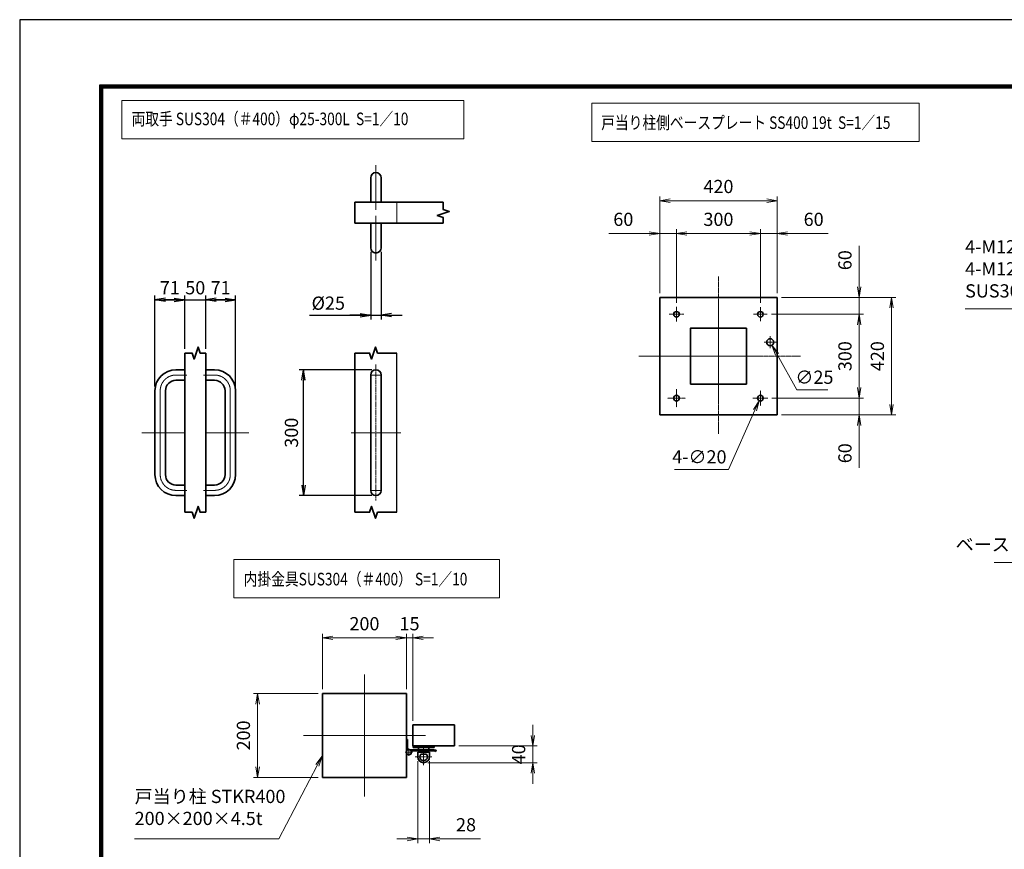
# Model space of a CAD drawing. Units: millimetres. Extents: x 0 to 23760, y 5 to 16805.
# Drawn here: x 0 to 9388, y 8892 to 16805 of the extents above; entities that cross this region are included whole.
import ezdxf

# ---------------------------------------------------------------- set-up
doc = ezdxf.new("R2010")
doc.units = ezdxf.units.MM
doc.header["$PDMODE"] = 35
for name, pattern in [('AM_ISO02W050', [7.5, 6, -1.5]), ('AM_ISO08W050', [18, 12, -1.5, 3, -1.5]), ('AM_ISO08W050x2', [9, 6, -0.75, 1.5, -0.75])]:
    doc.linetypes.add(name, pattern=pattern)
doc.layers.add('D-TTL', color=2, linetype='Continuous')
for name, color, linetype, lineweight in [('外形線', 7, 'Continuous', 35), ('寸法線', 4, 'Continuous', 18), ('細線', 2, 'Continuous', 35), ('軸線', 200, 'AM_ISO08W050', 15), ('輪郭線1', 14, 'Continuous', 30), ('隠れ線', 140, 'AM_ISO02W050', 18)]:
    doc.layers.add(name, color=color, linetype=linetype, lineweight=lineweight)
doc.styles.add('ACISOTS', font='simplex.shx', dxfattribs={"width": 0.8, "bigfont": 'bigfont.shx'})
doc.styles.get("Standard").update_dxf_attribs({"font": 'romans.shx', "width": 0.8, "bigfont": 'bigfont.shx'})
doc.dimstyles.new('AM_ISO$0', dxfattribs={"dimtxt": 3.15, "dimasz": 2.5, "dimexe": 1, "dimexo": 1, "dimgap": 1.4, "dimtad": 1, "dimdsep": 46, "dimtxsty": 'ACISOTS', "dimblk": 'OPEN', "dimcen": 0, "dimclrd": 256, "dimclre": 256, "dimclrt": 254, "dimazin": 2, "dimtp": 0.1, "dimtm": 0.1, "dimtfac": 0.71, "dimtix": 1, "dimtmove": 1, "dimatfit": 3, "dimldrblk": 'OPEN', "dimfxl": 1, "dimlwd": -1, "dimlwe": -1, "dimarcsym": 0})
doc.dimstyles.new('AM_ISO$3', dxfattribs={"dimtxt": 3.15, "dimasz": 2.5, "dimexe": 1, "dimexo": 1, "dimgap": 1, "dimtad": 1, "dimtoh": 1, "dimdsep": 46, "dimtxsty": 'ACISOTS', "dimblk": 'OPEN', "dimcen": 0, "dimclrd": 256, "dimclre": 256, "dimclrt": 254, "dimazin": 2, "dimtp": 0.1, "dimtm": 0.1, "dimtfac": 0.71, "dimtix": 1, "dimtofl": 0, "dimtmove": 1, "dimatfit": 0, "dimldrblk": 'OPEN', "dimfxl": 1, "dimlwd": -1, "dimlwe": -1, "dimarcsym": 0})
doc.dimstyles.new('ヒガノ', dxfattribs={"dimscale": 0, "dimtxt": 3.15, "dimasz": 2.5, "dimexe": 1, "dimexo": 1, "dimgap": 1.3, "dimtad": 3, "dimdsep": 46, "dimtxsty": 'STANDARD', "dimblk1": 'OPEN', "dimblk2": 'OPEN', "dimsah": 1, "dimcen": 0, "dimdle": 1, "dimclrd": 4, "dimclre": 256, "dimclrt": 254, "dimadec": 0, "dimazin": 0, "dimtfac": 1, "dimtix": 1, "dimtmove": 1, "dimatfit": 1, "dimldrblk": 'OPEN', "dimfxl": 1, "dimtolj": 1, "dimarcsym": 0})

# ---------------------------------------------------------------- blocks, each defined once
blk = doc.blocks.new('_Open')
at = {"color": 0, "linetype": 'ByBlock', "lineweight": -2}
for p, q in [((-1, 0.167), (0, 0)), ((-1, -0.167), (0, 0)), ((0, 0), (-1, 0))]:
    blk.add_line(p, q, dxfattribs=at)
blk = doc.blocks.new('*D359')
at = {"layer": 'Defpoints', "color": 0}
for p in [(1574, 14133.1), (1574, 13624.9), (1290, 13265.5)]:
    blk.add_point(p, dxfattribs=at)
at = {"layer": '寸法線', "lineweight": -2}
for p, q in [((1290, 13305.5), (1290, 14173.1)), ((1574, 13664.9), (1574, 14173.1))]:
    blk.add_line(p, q, dxfattribs=at)
at = {"layer": '寸法線', "color": 4, "lineweight": -2}
for p, q in [((1290, 14133.1), (1574, 14133.1)), ((1474, 14133.1), (1374, 14133.1)), ((1390, 14133.1), (1490, 14133.1))]:
    blk.add_line(p, q, dxfattribs=at)
at = {"layer": '寸法線', "color": 4, "lineweight": -2, "xscale": 100, "yscale": 100, "zscale": 100, "rotation": 180}
blk.add_blockref('_Open', (1290, 14133.1), dxfattribs=at)
at = {"layer": '寸法線', "color": 4, "lineweight": -2, "xscale": 100, "yscale": 100, "zscale": 100}
blk.add_blockref('_Open', (1574, 14133.1), dxfattribs=at)
at = {"layer": '寸法線', "color": 254, "insert": (1432, 14248.1), "char_height": 126, "attachment_point": 5}
blk.add_mtext('\\A1;71', dxfattribs=at)
blk = doc.blocks.new('*D360')
at = {"layer": 'Defpoints', "color": 0}
for p in [(1774, 14133.1), (1574, 13624.9), (1774, 13624.9)]:
    blk.add_point(p, dxfattribs=at)
at = {"layer": '寸法線', "color": 4, "lineweight": -2}
for p, q in [((1574, 14133.1), (1474, 14133.1)), ((1574, 14133.1), (1774, 14133.1)), ((1774, 14133.1), (1874, 14133.1))]:
    blk.add_line(p, q, dxfattribs=at)
at = {"layer": '寸法線', "lineweight": -2}
blk.add_line((1774, 13664.9), (1774, 14173.1), dxfattribs=at)
at = {"layer": '寸法線', "color": 254, "insert": (1674, 14248.1), "char_height": 126, "attachment_point": 5}
blk.add_mtext('\\A1;50', dxfattribs=at)
blk = doc.blocks.new('_NONE')
at = {"color": 0, "linetype": 'ByBlock'}
blk.add_circle((0, 0), 0.25, dxfattribs=at)
blk = doc.blocks.new('*D361')
at = {"layer": 'Defpoints', "color": 0}
for p in [(2058, 14133.1), (1774, 13624.9), (2058, 13265.5)]:
    blk.add_point(p, dxfattribs=at)
at = {"layer": '寸法線', "color": 4, "lineweight": -2}
for p, q in [((1774, 14133.1), (2058, 14133.1)), ((1958, 14133.1), (1858, 14133.1)), ((1874, 14133.1), (1974, 14133.1))]:
    blk.add_line(p, q, dxfattribs=at)
at = {"layer": '寸法線', "lineweight": -2}
blk.add_line((2058, 13305.5), (2058, 14173.1), dxfattribs=at)
at = {"layer": '寸法線', "color": 4, "lineweight": -2, "xscale": 100, "yscale": 100, "zscale": 100, "rotation": 180}
blk.add_blockref('_Open', (1774, 14133.1), dxfattribs=at)
at = {"layer": '寸法線', "color": 4, "lineweight": -2, "xscale": 100, "yscale": 100, "zscale": 100}
blk.add_blockref('_Open', (2058, 14133.1), dxfattribs=at)
at = {"layer": '寸法線', "color": 254, "insert": (1916, 14248.1), "char_height": 126, "attachment_point": 5}
blk.add_mtext('\\A1;71', dxfattribs=at)
blk = doc.blocks.new('*D362')
at = {"layer": 'Defpoints', "color": 0}
for p in [(3346.5, 14629), (3446.5, 14629), (3446.5, 13985.9)]:
    blk.add_point(p, dxfattribs=at)
at = {"layer": '寸法線', "lineweight": -2}
for p, q in [((3346.5, 14589), (3346.5, 13945.9)), ((3446.5, 14589), (3446.5, 13945.9))]:
    blk.add_line(p, q, dxfattribs=at)
at = {"layer": '寸法線', "color": 4, "lineweight": -2}
for p, q in [((2763.1, 13985.9), (3346.5, 13985.9)), ((3246.5, 13985.9), (3146.5, 13985.9)), ((3346.5, 13985.9), (3446.5, 13985.9)), ((3346.5, 13985.9), (3446.5, 13985.9)), ((3546.5, 13985.9), (3646.5, 13985.9))]:
    blk.add_line(p, q, dxfattribs=at)
at = {"layer": '寸法線', "color": 4, "lineweight": -2, "xscale": 100, "yscale": 100, "zscale": 100}
blk.add_blockref('_Open', (3346.5, 13985.9), dxfattribs=at)
at = {"layer": '寸法線', "color": 4, "lineweight": -2, "xscale": 100, "yscale": 100, "zscale": 100, "rotation": 180}
blk.add_blockref('_Open', (3446.5, 13985.9), dxfattribs=at)
at = {"layer": '寸法線', "color": 254, "insert": (2942.3, 14100.9), "char_height": 126, "attachment_point": 5}
blk.add_mtext('\\A1;%%c25', dxfattribs=at)
blk = doc.blocks.new('*D363')
at = {"layer": 'Defpoints', "color": 0}
for p in [(2706, 13465.5), (3396.5, 13465.5), (3396.5, 12265.5)]:
    blk.add_point(p, dxfattribs=at)
at = {"layer": '寸法線', "lineweight": -2}
for p, q in [((3356.5, 13465.5), (2666, 13465.5)), ((3356.5, 12265.5), (2666, 12265.5))]:
    blk.add_line(p, q, dxfattribs=at)
at = {"layer": '寸法線', "color": 4, "lineweight": -2}
blk.add_line((2706, 12365.5), (2706, 13365.5), dxfattribs=at)
at = {"layer": '寸法線', "color": 4, "lineweight": -2, "xscale": 100, "yscale": 100, "zscale": 100}
for p, rotation in [((2706, 13465.5), 90), ((2706, 12265.5), 270)]:
    blk.add_blockref('_Open', p, dxfattribs=dict(at, rotation=rotation))
at = {"layer": '寸法線', "color": 254, "insert": (2591, 12865.5), "char_height": 126, "attachment_point": 5, "rotation": 90}
blk.add_mtext('\\A1;300', dxfattribs=at)
blk = doc.blocks.new('4897456')
at = {"layer": '外形線'}
for p, q in [((37.5, 150), (58.5, 150)), ((58.5, 150), (58.5, 125)), ((37.5, 125), (58.5, 125)), ((-12.5, 100), (-12.5, -100)), ((12.5, 100), (12.5, -100)), ((37.5, -125), (58.5, -125)), ((58.5, -125), (58.5, -150)), ((37.5, -150), (58.5, -150))]:
    blk.add_line(p, q, dxfattribs=at)
for centre, radius, start, end in [((37.5, 100), 50, 90, 180), ((37.5, 100), 25, 90, 180), ((37.5, -100), 50, 180, 270), ((37.5, -100), 25, 180, 270)]:
    blk.add_arc(centre, radius, start, end, dxfattribs=at)
at = {"layer": '軸線', "linetype": 'AM_ISO08W050x2'}
for p, q in [((37.5, 137.5), (63.75, 137.5)), ((0, 100), (0, -100)), ((-44.1, 0), (58.5, 0)), ((37.5, -137.5), (63.75, -137.5))]:
    blk.add_line(p, q, dxfattribs=at)
for centre, start, end in [((37.5, 100), 90, 180), ((37.5, -100), 180, 270)]:
    blk.add_arc(centre, 37.5, start, end, dxfattribs=at)
at = {"layer": '輪郭線1'}
blk.add_line((58.5, 125), (58.5, -125), dxfattribs=at)
blk = doc.blocks.new('A$C130E4F3B')
at = {"layer": '外形線'}
for p, q in [((-12.5, -137.5), (-12.5, 137.5)), ((12.5, 137.5), (12.5, -137.5))]:
    blk.add_line(p, q, dxfattribs=at)
for centre, start, end in [((0, 137.5), 0, 180), ((0, -137.5), 180, 0)]:
    blk.add_arc(centre, 12.5, start, end, dxfattribs=at)
at = {"layer": '軸線'}
for p, q in [((0, 162.6), (0, -162.6)), ((0, 137.5), (-13.8, 137.5)), ((0, 137.5), (13.8, 137.5)), ((0, -137.5), (-13.8, -137.5)), ((0, -137.5), (13.8, -137.5))]:
    blk.add_line(p, q, dxfattribs=at)
at = {"layer": '軸線', "linetype": 'AM_ISO08W050x2'}
blk.add_line((-59.3, 0), (59.3, 0), dxfattribs=at)
blk = doc.blocks.new('A$C4093506B')
at = {"layer": '外形線'}
for p, q in [((-12.4, 0), (12.6, 0)), ((-12.4, -58.5), (-12.4, 0)), ((12.6, -58.5), (12.6, 0))]:
    blk.add_line(p, q, dxfattribs=at)
blk.add_arc((0.1, -58.5), 12.5, 180, 0, dxfattribs=at)
at = {"layer": '軸線', "linetype": 'AM_ISO08W050x2'}
blk.add_line((0.1, 17.7), (0.1, -88.7), dxfattribs=at)
blk = doc.blocks.new('*S267')
at = {"layer": '寸法線', "linetype": 'Continuous'}
for p, q in [((76471.6, 2707096.2), (76416.3, 2707011.2)), ((76431.6, 2707004.5), (76471.6, 2707096.2)), ((76446.8, 2706997.9), (76471.6, 2707096.2))]:
    blk.add_line(p, q, dxfattribs=at)
at = {"layer": '寸法線'}
for p, q in [((75992.9, 2706001.8), (76431.6, 2707004.5)), ((74194, 2706001.8), (75992.9, 2706001.8))]:
    blk.add_line(p, q, dxfattribs=at)
at = {"layer": '寸法線', "color": 254, "insert": (75852.9, 2706071.8), "char_height": 126, "attachment_point": 9, "style": 'ACISOTS'}
blk.add_mtext('ベースプレート SS400 19t', dxfattribs=at)
blk = doc.blocks.new('*S268')
at = {"layer": '寸法線'}
for p, q in [((73916.1, 2708420.5), (75821.6, 2708420.5)), ((75821.6, 2708420.5), (76325.6, 2707527.9))]:
    blk.add_line(p, q, dxfattribs=at)
at = {"layer": '寸法線', "linetype": 'Continuous'}
for p, q in [((76311.1, 2707519.7), (76374.8, 2707440.8)), ((76325.6, 2707527.9), (76374.8, 2707440.8)), ((76374.8, 2707440.8), (76340.1, 2707536.1))]:
    blk.add_line(p, q, dxfattribs=at)
at = {"layer": '寸法線', "color": 254, "insert": (73916.1, 2708490.5), "char_height": 126, "attachment_point": 7, "style": 'ACISOTS'}
blk.add_mtext('4-M12×120 オ－ルアンカ－\\P4-M12 袋ナット\\PSUS304相当', dxfattribs=at)
blk = doc.blocks.new('*D319')
at = {"layer": 'Defpoints', "color": 0}
for p in [(7222.3, 14155.3), (7222.3, 13035.3), (8313.1, 13035.3)]:
    blk.add_point(p, dxfattribs=at)
at = {"layer": '寸法線'}
for p, q in [((7262.3, 14155.3), (8353.1, 14155.3)), ((8313.1, 14055.3), (8313.1, 13135.3)), ((7262.3, 13035.3), (8353.1, 13035.3))]:
    blk.add_line(p, q, dxfattribs=at)
at = {"layer": '寸法線', "xscale": 100, "yscale": 100, "zscale": 100}
for p, rotation in [((8313.1, 14155.3), 90), ((8313.1, 13035.3), 270)]:
    blk.add_blockref('_Open', p, dxfattribs=dict(at, rotation=rotation))
at = {"layer": '寸法線', "color": 254, "insert": (8194.1, 13595.3), "char_height": 126, "attachment_point": 5, "rotation": 90, "style": 'ACISOTS'}
blk.add_mtext('420', dxfattribs=at)
blk = doc.blocks.new('*D320')
at = {"layer": 'Defpoints', "color": 0}
for p in [(7129.6, 13995.3), (7134.4, 13195.3), (8003.9, 13195.3)]:
    blk.add_point(p, dxfattribs=at)
at = {"layer": '寸法線'}
for p, q in [((7169.6, 13995.3), (8043.9, 13995.3)), ((8003.9, 13895.3), (8003.9, 13295.3)), ((7174.4, 13195.3), (8043.9, 13195.3))]:
    blk.add_line(p, q, dxfattribs=at)
at = {"layer": '寸法線', "xscale": 100, "yscale": 100, "zscale": 100}
for p, rotation in [((8003.9, 13995.3), 90), ((8003.9, 13195.3), 270)]:
    blk.add_blockref('_Open', p, dxfattribs=dict(at, rotation=rotation))
at = {"layer": '寸法線', "color": 254, "insert": (7884.9, 13595.3), "char_height": 126, "attachment_point": 5, "rotation": 90, "style": 'ACISOTS'}
blk.add_mtext('300', dxfattribs=at)
blk = doc.blocks.new('*D321')
at = {"layer": 'Defpoints', "color": 0}
for p in [(7222.3, 15078.4), (6102.3, 14155.3), (7222.3, 14155.3)]:
    blk.add_point(p, dxfattribs=at)
at = {"layer": '寸法線'}
for p, q in [((6102.3, 14195.3), (6102.3, 15118.4)), ((7222.3, 14195.3), (7222.3, 15118.4)), ((6202.3, 15078.4), (7122.3, 15078.4))]:
    blk.add_line(p, q, dxfattribs=at)
at = {"layer": '寸法線', "xscale": 100, "yscale": 100, "zscale": 100, "rotation": 180}
blk.add_blockref('_Open', (6102.3, 15078.4), dxfattribs=at)
at = {"layer": '寸法線', "xscale": 100, "yscale": 100, "zscale": 100}
blk.add_blockref('_Open', (7222.3, 15078.4), dxfattribs=at)
at = {"layer": '寸法線', "color": 254, "insert": (6662.3, 15197.4), "char_height": 126, "attachment_point": 5, "style": 'ACISOTS'}
blk.add_mtext('420', dxfattribs=at)
blk = doc.blocks.new('*D322')
at = {"layer": 'Defpoints', "color": 0}
for p in [(6262.3, 14765.2), (6262.3, 14064.8), (7062.3, 14062.6)]:
    blk.add_point(p, dxfattribs=at)
at = {"layer": '寸法線'}
for p, q in [((6262.3, 14104.8), (6262.3, 14805.2)), ((6962.3, 14765.2), (6362.3, 14765.2)), ((7062.3, 14102.6), (7062.3, 14805.2))]:
    blk.add_line(p, q, dxfattribs=at)
at = {"layer": '寸法線', "xscale": 100, "yscale": 100, "zscale": 100, "rotation": 180}
blk.add_blockref('_Open', (6262.3, 14765.2), dxfattribs=at)
at = {"layer": '寸法線', "xscale": 100, "yscale": 100, "zscale": 100}
blk.add_blockref('_Open', (7062.3, 14765.2), dxfattribs=at)
at = {"layer": '寸法線', "color": 254, "insert": (6662.3, 14884.2), "char_height": 126, "attachment_point": 5, "style": 'ACISOTS'}
blk.add_mtext('300', dxfattribs=at)
blk = doc.blocks.new('*D323')
at = {"layer": 'Defpoints', "color": 0}
for p in [(7062.3, 14765.2), (7222.3, 14155.3), (7062.3, 14062.6)]:
    blk.add_point(p, dxfattribs=at)
at = {"layer": '寸法線'}
for p, q in [((6962.3, 14765.2), (6862.3, 14765.2)), ((7062.3, 14102.6), (7062.3, 14805.2)), ((7222.3, 14765.2), (7062.3, 14765.2)), ((7222.3, 14765.2), (7062.3, 14765.2)), ((7222.3, 14195.3), (7222.3, 14805.2)), ((7707.8, 14765.2), (7222.3, 14765.2)), ((7322.3, 14765.2), (7422.3, 14765.2))]:
    blk.add_line(p, q, dxfattribs=at)
at = {"layer": '寸法線', "xscale": 100, "yscale": 100, "zscale": 100}
blk.add_blockref('_Open', (7062.3, 14765.2), dxfattribs=at)
at = {"layer": '寸法線', "xscale": 100, "yscale": 100, "zscale": 100, "rotation": 180}
blk.add_blockref('_Open', (7222.3, 14765.2), dxfattribs=at)
at = {"layer": '寸法線', "color": 254, "insert": (7570.2, 14884.2), "char_height": 126, "attachment_point": 5, "style": 'ACISOTS'}
blk.add_mtext('60', dxfattribs=at)
blk = doc.blocks.new('*D324')
at = {"layer": 'Defpoints', "color": 0}
for p in [(6102.3, 14765.2), (6102.3, 14155.3), (6262.3, 14064.8)]:
    blk.add_point(p, dxfattribs=at)
at = {"layer": '寸法線'}
for p, q in [((5617.8, 14765.2), (6102.3, 14765.2)), ((6002.3, 14765.2), (5902.3, 14765.2)), ((6102.3, 14195.3), (6102.3, 14805.2)), ((6262.3, 14765.2), (6102.3, 14765.2)), ((6262.3, 14765.2), (6102.3, 14765.2)), ((6262.3, 14104.8), (6262.3, 14805.2)), ((6362.3, 14765.2), (6462.3, 14765.2))]:
    blk.add_line(p, q, dxfattribs=at)
at = {"layer": '寸法線', "xscale": 100, "yscale": 100, "zscale": 100}
blk.add_blockref('_Open', (6102.3, 14765.2), dxfattribs=at)
at = {"layer": '寸法線', "xscale": 100, "yscale": 100, "zscale": 100, "rotation": 180}
blk.add_blockref('_Open', (6262.3, 14765.2), dxfattribs=at)
at = {"layer": '寸法線', "color": 254, "insert": (5755.4, 14884.2), "char_height": 126, "attachment_point": 5, "style": 'ACISOTS'}
blk.add_mtext('60', dxfattribs=at)
blk = doc.blocks.new('*D325')
at = {"layer": 'Defpoints', "color": 0}
for p in [(7222.3, 14155.3), (7129.6, 13995.3), (8003.9, 13995.3)]:
    blk.add_point(p, dxfattribs=at)
at = {"layer": '寸法線'}
for p, q in [((8003.9, 14648.5), (8003.9, 14155.3)), ((8003.9, 14255.3), (8003.9, 14355.3)), ((7262.3, 14155.3), (8043.9, 14155.3)), ((8003.9, 14155.3), (8003.9, 13995.3)), ((8003.9, 14155.3), (8003.9, 13995.3)), ((7169.6, 13995.3), (8043.9, 13995.3)), ((8003.9, 13895.3), (8003.9, 13795.3))]:
    blk.add_line(p, q, dxfattribs=at)
at = {"layer": '寸法線', "xscale": 100, "yscale": 100, "zscale": 100}
for p, rotation in [((8003.9, 14155.3), 270), ((8003.9, 13995.3), 90)]:
    blk.add_blockref('_Open', p, dxfattribs=dict(at, rotation=rotation))
at = {"layer": '寸法線', "color": 254, "insert": (7884.9, 14510.9), "char_height": 126, "attachment_point": 5, "rotation": 90, "style": 'ACISOTS'}
blk.add_mtext('60', dxfattribs=at)
blk = doc.blocks.new('*D326')
at = {"layer": 'Defpoints', "color": 0}
for p in [(7129.9, 13195.3), (8003.9, 13195.3), (7222.3, 13035.3)]:
    blk.add_point(p, dxfattribs=at)
at = {"layer": '寸法線'}
for p, q in [((8003.9, 13295.3), (8003.9, 13395.3)), ((7169.9, 13195.3), (8043.9, 13195.3)), ((8003.9, 13035.3), (8003.9, 13195.3)), ((8003.9, 13035.3), (8003.9, 13195.3)), ((7262.3, 13035.3), (8043.9, 13035.3)), ((8003.9, 12531.8), (8003.9, 13035.3)), ((8003.9, 12935.3), (8003.9, 12835.3))]:
    blk.add_line(p, q, dxfattribs=at)
at = {"layer": '寸法線', "xscale": 100, "yscale": 100, "zscale": 100}
for p, rotation in [((8003.9, 13195.3), 270), ((8003.9, 13035.3), 90)]:
    blk.add_blockref('_Open', p, dxfattribs=dict(at, rotation=rotation))
at = {"layer": '寸法線', "color": 254, "insert": (7884.9, 12669.4), "char_height": 126, "attachment_point": 5, "rotation": 90, "style": 'ACISOTS'}
blk.add_mtext('60', dxfattribs=at)
blk = doc.blocks.new('*D385')
at = {"layer": 'Defpoints', "color": 0}
for p in [(7139.3, 13757.7), (7171.9, 13699.5)]:
    blk.add_point(p, dxfattribs=at)
at = {"layer": '寸法線'}
for p, q in [((7410.4, 13275.2), (7220.9, 13612.4)), ((7704.8, 13275.2), (7410.4, 13275.2))]:
    blk.add_line(p, q, dxfattribs=at)
at = {"layer": '寸法線', "xscale": 100, "yscale": 100, "zscale": 100, "rotation": 119.3407201481782}
blk.add_blockref('_Open', (7171.9, 13699.5), dxfattribs=at)
at = {"layer": '寸法線', "color": 254, "insert": (7577.6, 13378.2), "char_height": 126, "attachment_point": 5, "style": 'ACISOTS'}
blk.add_mtext('∅25', dxfattribs=at)
blk = doc.blocks.new('*D386')
at = {"layer": 'Defpoints', "color": 0}
for p in [(7051.4, 13170.9), (7073.2, 13219.6)]:
    blk.add_point(p, dxfattribs=at)
at = {"layer": '寸法線'}
for p, q in [((6758.1, 12515.7), (7010.5, 13079.7)), ((6242.9, 12515.7), (6758.1, 12515.7))]:
    blk.add_line(p, q, dxfattribs=at)
at = {"layer": '寸法線', "xscale": 100, "yscale": 100, "zscale": 100, "rotation": 65.88952138237231}
blk.add_blockref('_Open', (7051.4, 13170.9), dxfattribs=at)
at = {"layer": '寸法線', "color": 254, "insert": (6480.5, 12618.7), "char_height": 126, "attachment_point": 5, "style": 'ACISOTS'}
blk.add_mtext('4-∅20', dxfattribs=at)
blk = doc.blocks.new('*D379')
at = {"layer": 'Defpoints', "color": 0}
for p in [(4147.1, 9877.8), (3851.2, 9717.8), (4892.6, 9717.8)]:
    blk.add_point(p, dxfattribs=at)
at = {"layer": '寸法線'}
for p, q in [((4892.6, 9977.8), (4892.6, 10077.8)), ((4187.1, 9877.8), (4932.6, 9877.8)), ((4892.6, 9877.8), (4892.6, 9717.8)), ((3891.2, 9717.8), (4932.6, 9717.8)), ((4892.6, 9617.8), (4892.6, 9517.8))]:
    blk.add_line(p, q, dxfattribs=at)
at = {"layer": '寸法線', "xscale": 100, "yscale": 100, "zscale": 100}
for p, rotation in [((4892.6, 9877.8), 270), ((4892.6, 9717.8), 90)]:
    blk.add_blockref('_Open', p, dxfattribs=dict(at, rotation=rotation))
at = {"layer": '寸法線', "color": 254, "insert": (4773.6, 9797.8), "char_height": 126, "attachment_point": 5, "rotation": 90, "style": 'ACISOTS'}
blk.add_mtext('40', dxfattribs=at)
blk = doc.blocks.new('*D380')
at = {"layer": 'Defpoints', "color": 0}
for p in [(3795.2, 9773.8), (3907.2, 9773.8), (3907.2, 8990.7)]:
    blk.add_point(p, dxfattribs=at)
at = {"layer": '寸法線'}
for p, q in [((3795.2, 9733.8), (3795.2, 8950.7)), ((3907.2, 9733.8), (3907.2, 8950.7)), ((3695.2, 8990.7), (3595.2, 8990.7)), ((3795.2, 8990.7), (3907.2, 8990.7)), ((3795.2, 8990.7), (3907.2, 8990.7)), ((4393.3, 8990.7), (3907.2, 8990.7)), ((4007.2, 8990.7), (4107.2, 8990.7))]:
    blk.add_line(p, q, dxfattribs=at)
at = {"layer": '寸法線', "xscale": 100, "yscale": 100, "zscale": 100}
blk.add_blockref('_Open', (3795.2, 8990.7), dxfattribs=at)
at = {"layer": '寸法線', "xscale": 100, "yscale": 100, "zscale": 100, "rotation": 180}
blk.add_blockref('_Open', (3907.2, 8990.7), dxfattribs=at)
at = {"layer": '寸法線', "color": 254, "insert": (4255.7, 9109.7), "char_height": 126, "attachment_point": 5, "style": 'ACISOTS'}
blk.add_mtext('28', dxfattribs=at)
blk = doc.blocks.new('*D381')
at = {"layer": 'Defpoints', "color": 0}
for p in [(3747.1, 10908.3), (3687.1, 10377.8), (3747.1, 10077.8)]:
    blk.add_point(p, dxfattribs=at)
at = {"layer": '寸法線'}
for p, q in [((3587.1, 10908.3), (3487.1, 10908.3)), ((3687.1, 10417.8), (3687.1, 10948.3)), ((3687.1, 10908.3), (3747.1, 10908.3)), ((3747.1, 10117.8), (3747.1, 10948.3)), ((3847.1, 10908.3), (3947.1, 10908.3))]:
    blk.add_line(p, q, dxfattribs=at)
at = {"layer": '寸法線', "xscale": 100, "yscale": 100, "zscale": 100}
blk.add_blockref('_Open', (3687.1, 10908.3), dxfattribs=at)
at = {"layer": '寸法線', "xscale": 100, "yscale": 100, "zscale": 100, "rotation": 180}
blk.add_blockref('_Open', (3747.1, 10908.3), dxfattribs=at)
at = {"layer": '寸法線', "color": 254, "insert": (3717.1, 11027.3), "char_height": 126, "attachment_point": 5, "style": 'ACISOTS'}
blk.add_mtext('15', dxfattribs=at)
blk = doc.blocks.new('*D382')
at = {"layer": 'Defpoints', "color": 0}
for p in [(2887.1, 10908.3), (2887.1, 10377.8), (3687.1, 10377.8)]:
    blk.add_point(p, dxfattribs=at)
at = {"layer": '寸法線'}
for p, q in [((2887.1, 10417.8), (2887.1, 10948.3)), ((3587.1, 10908.3), (2987.1, 10908.3)), ((3687.1, 10417.8), (3687.1, 10948.3))]:
    blk.add_line(p, q, dxfattribs=at)
at = {"layer": '寸法線', "xscale": 100, "yscale": 100, "zscale": 100, "rotation": 180}
blk.add_blockref('_Open', (2887.1, 10908.3), dxfattribs=at)
at = {"layer": '寸法線', "xscale": 100, "yscale": 100, "zscale": 100}
blk.add_blockref('_Open', (3687.1, 10908.3), dxfattribs=at)
at = {"layer": '寸法線', "color": 254, "insert": (3287.1, 11027.3), "char_height": 126, "attachment_point": 5, "style": 'ACISOTS'}
blk.add_mtext('200', dxfattribs=at)
blk = doc.blocks.new('*D383')
at = {"layer": 'Defpoints', "color": 0}
for p in [(2887.1, 10377.8), (2268.4, 9577.8), (2887.1, 9577.8)]:
    blk.add_point(p, dxfattribs=at)
at = {"layer": '寸法線'}
for p, q in [((2847.1, 10377.8), (2228.4, 10377.8)), ((2268.4, 10277.8), (2268.4, 9677.8)), ((2847.1, 9577.8), (2228.4, 9577.8))]:
    blk.add_line(p, q, dxfattribs=at)
at = {"layer": '寸法線', "xscale": 100, "yscale": 100, "zscale": 100}
for p, rotation in [((2268.4, 10377.8), 90), ((2268.4, 9577.8), 270)]:
    blk.add_blockref('_Open', p, dxfattribs=dict(at, rotation=rotation))
at = {"layer": '寸法線', "color": 254, "insert": (2149.4, 9977.8), "char_height": 126, "attachment_point": 5, "rotation": 90, "style": 'ACISOTS'}
blk.add_mtext('200', dxfattribs=at)
blk = doc.blocks.new('*S273')
at = {"layer": '寸法線', "linetype": 'Continuous'}
for p, q in [((67785.8, 2704156), (67724.6, 2704075.1)), ((67739.4, 2704067.4), (67785.8, 2704156)), ((67754.2, 2704059.7), (67785.8, 2704156))]:
    blk.add_line(p, q, dxfattribs=at)
at = {"layer": '寸法線'}
for p, q in [((67371.8, 2703365.4), (67739.4, 2704067.4)), ((65997.7, 2703365.4), (67371.8, 2703365.4))]:
    blk.add_line(p, q, dxfattribs=at)
at = {"layer": '寸法線', "color": 254, "insert": (65997.7, 2703458.7), "char_height": 126, "attachment_point": 7, "style": 'ACISOTS'}
blk.add_mtext('戸当り柱 STKR400\\P200×200×4.5t', dxfattribs=at)

msp = doc.modelspace()

# ---------------------------------------------------------------- linework, layer by layer
msp.add_line((3596.479, 12106.128), (3596.479, 13624.895))
at = {"layer": 'D-TTL', "color": 7}
for points in [[(0, 4.794), (23760, 4.794), (23760, 16804.794), (0, 16804.794)], [(763.714, 16184.222), (22996.286, 16184.222), (22996.286, 627.08), (763.714, 627.08)], [(770.786, 16177.151), (22989.214, 16177.151), (22989.214, 634.151), (770.786, 634.151)], [(777.857, 16170.08), (22982.143, 16170.08), (22982.143, 641.222), (777.857, 641.222)], [(784.929, 16163.008), (22975.071, 16163.008), (22975.071, 648.294), (784.929, 648.294)], [(792, 16155.937), (22968, 16155.937), (22968, 655.365), (792, 655.365)]]:
    msp.add_lwpolyline(points, close=True, dxfattribs=at)
at = {"layer": 'Defpoints', "color": 0, "linetype": 'ByBlock'}
for p in [(3747.139, 10077.824), (4147.138, 10077.824), (3687.139, 9977.824), (3961.299, 9877.824), (4147.138, 9877.824), (3805.299, 9773.825), (3917.299, 9773.825), (3861.299, 9717.825)]:
    msp.add_point(p, dxfattribs=at)
at = {"layer": '外形線'}
for p, q in [((3196.479, 14863.041), (3196.479, 15063.041)), ((3196.479, 15063.041), (4038.425, 15063.041)), ((4038.425, 14863.041), (3196.479, 14863.041)), ((6102.282, 14155.262), (7222.254, 14155.262)), ((6102.282, 13035.29), (6102.282, 14155.262)), ((7222.254, 14155.262), (7222.254, 13035.29)), ((1574.017, 13624.895), (1574.017, 12106.128)), ((1774.017, 13624.895), (1774.017, 12106.128)), ((3196.479, 13624.895), (3196.479, 12106.128)), ((7222.254, 13035.29), (6102.282, 13035.29)), ((2887.141, 10377.823), (3687.139, 10377.823)), ((2887.141, 10377.823), (2887.141, 9577.825)), ((3687.139, 10377.823), (3687.139, 9577.825)), ((3699.139, 9937.824), (3687.139, 9937.824)), ((3687.139, 9817.824), (3687.139, 9937.824)), ((3699.139, 9937.824), (3699.139, 9838.609)), ((3751.152, 9877.824), (3751.152, 9861.824)), ((3751.152, 9861.824), (3951.152, 9861.824)), ((3801.152, 9861.824), (3801.152, 9841.824)), ((3901.152, 9841.824), (3901.152, 9861.824)), ((3951.152, 9861.824), (3951.152, 9877.824)), ((3951.152, 9841.824), (3711.139, 9841.824)), ((3731.924, 9829.824), (3951.152, 9829.824)), ((3795.152, 9773.825), (3795.152, 9817.824)), ((3795.152, 9817.824), (3907.152, 9817.824)), ((3801.152, 9841.824), (3901.152, 9841.824)), ((3824.319, 9797.825), (3877.985, 9797.825)), ((3827.152, 9817.824), (3827.152, 9841.824)), ((3875.152, 9817.824), (3875.152, 9841.824)), ((3907.152, 9817.824), (3907.152, 9773.825)), ((3951.152, 9841.824), (3971.138, 9836.892)), ((3968.033, 9825.301), (3951.152, 9829.824)), ((3971.138, 9836.892), (3968.033, 9825.301)), ((3687.139, 9577.825), (2887.141, 9577.825))]:
    msp.add_line(p, q, dxfattribs=at)
msp.add_lwpolyline([(6395.608, 13328.616), (6928.928, 13328.616), (6928.928, 13861.936), (6395.608, 13861.936)], close=True, dxfattribs=at)
for centre, radius in [((6262.278, 13995.266), 26.666), ((7062.258, 13995.266), 26.666), ((7155.589, 13728.606), 33.333), ((6262.278, 13195.286), 26.666), ((7062.258, 13195.286), 26.666), ((3711.139, 9817.824), 24)]:
    msp.add_circle(centre, radius, dxfattribs=at)
for radius, start, end in [(56, 180, 0), (36, 138.1896851, 41.8103149)]:
    msp.add_arc((3851.152, 9773.825), radius, start, end, dxfattribs=at)
at = {"layer": '寸法線'}
for points in [[(973.139, 15667.971), (4233.372, 15667.971), (4233.372, 16033.378), (973.139, 16033.378)], [(5456.722, 15643.506), (8575.961, 15643.506), (8575.961, 16008.913), (5456.722, 16008.913)], [(2043.007, 11290.322), (4576.14, 11290.322), (4576.14, 11655.729), (2043.007, 11655.729)]]:
    msp.add_lwpolyline(points, close=True, dxfattribs=at)
at = {"layer": '細線', "color": 2}
for p, q in [((3747.139, 10077.824), (4147.138, 10077.824)), ((3747.139, 10077.824), (3747.139, 9877.824)), ((4147.138, 10077.824), (4147.138, 9877.824)), ((3747.139, 9877.824), (4147.138, 9877.824))]:
    msp.add_line(p, q, dxfattribs=at)
at = {"layer": '細線'}
msp.add_line((3761.299, 9877.824), (3961.299, 9877.824), dxfattribs=at)
for points in [[(4038.425, 15063.041), (4038.425, 14993.041), (4095.308, 14973.951), (3981.543, 14935.77), (4038.425, 14916.68), (4038.425, 14863.041)], [(1574.017, 13624.895), (1644.017, 13624.895), (1663.107, 13568.012), (1701.287, 13681.777), (1720.377, 13624.895), (1774.017, 13624.895)], [(3196.479, 13624.895), (3336.479, 13624.895), (3355.569, 13568.012), (3393.749, 13681.777), (3412.839, 13624.895), (3596.479, 13624.895)], [(1574.017, 12106.128), (1644.017, 12106.128), (1663.107, 12049.246), (1701.287, 12163.01), (1720.377, 12106.128), (1774.017, 12106.128)], [(3196.479, 12106.128), (3336.479, 12106.128), (3355.569, 12163.01), (3393.749, 12049.246), (3412.839, 12106.128), (3596.479, 12106.128)]]:
    msp.add_lwpolyline(points, dxfattribs=at)
at = {"layer": '軸線'}
for p, q in [((6662.268, 14355.392), (6662.268, 12855.011)), ((6262.278, 13995.266), (6192.714, 13995.266)), ((6262.278, 13995.266), (6262.278, 14064.83)), ((6262.278, 13995.266), (6331.842, 13995.266)), ((6262.278, 13995.266), (6262.278, 13925.702)), ((7062.258, 13995.266), (6994.92, 13995.266)), ((7062.258, 13995.266), (7062.258, 14062.604)), ((7062.258, 13995.266), (7129.596, 13995.266)), ((7062.258, 13995.266), (7062.258, 13927.928)), ((7155.589, 13728.606), (7097.988, 13728.606)), ((7155.589, 13728.606), (7155.589, 13786.207)), ((7155.589, 13728.606), (7155.589, 13671.005)), ((7155.589, 13728.606), (7213.19, 13728.606)), ((7445.869, 13595.276), (5901.831, 13595.276)), ((6262.278, 13195.286), (6262.278, 13281.721)), ((7062.258, 13195.286), (7062.258, 13267.444)), ((6262.278, 13195.286), (6175.843, 13195.286)), ((6262.278, 13195.286), (6348.713, 13195.286)), ((6262.278, 13195.286), (6262.278, 13108.851)), ((7062.258, 13195.286), (6990.099, 13195.286)), ((7062.258, 13195.286), (7134.416, 13195.286)), ((7062.258, 13195.286), (7062.258, 13123.127)), ((3287.14, 9977.824), (3287.14, 10560.537)), ((3287.14, 9977.824), (2704.428, 9977.824)), ((3287.14, 9977.824), (3869.853, 9977.824)), ((3287.14, 9977.824), (3287.14, 9395.111)), ((3711.139, 9817.824), (3675.2, 9817.824)), ((3711.139, 9817.824), (3711.139, 9853.763)), ((3711.139, 9817.824), (3711.139, 9781.886)), ((3711.139, 9817.824), (3747.078, 9817.824)), ((3851.152, 9773.825), (3771.632, 9773.825)), ((3851.152, 9773.825), (3851.152, 9853.345)), ((3851.152, 9773.825), (3851.152, 9694.304)), ((3851.152, 9773.825), (3930.672, 9773.825))]:
    msp.add_line(p, q, dxfattribs=at)
at = {"layer": '隠れ線'}
msp.add_line((3596.479, 15063.041), (3596.479, 14863.041), dxfattribs=at)

# ---------------------------------------------------------------- block references
at = {"layer": '外形線', "xscale": -4, "yscale": 4, "zscale": 4, "rotation": 180}
msp.add_blockref('A$C4093506B', (3396.259, 15063.041), dxfattribs=at)
at = {"layer": '外形線', "yscale": 4, "zscale": 4}
for name, p, xscale in [('A$C4093506B', (3396.259, 14863.041), 4), ('4897456', (1340.017, 12865.511), 4), ('4897456', (2008.017, 12865.511), -4), ('A$C130E4F3B', (3396.479, 12865.511), 4)]:
    msp.add_blockref(name, p, dxfattribs=dict(at, xscale=xscale))
at = {"layer": '寸法線'}
for name in ['*S268', '*S267', '*S273']:
    msp.add_blockref(name, (-64901.763, -2694374.748), dxfattribs=at)

# ---------------------------------------------------------------- texts
at = {"layer": '外形線', "width": 0.8}
for s, p in [('両取手 SUS304（＃400）φ25-300L  S=1／10', (1066.529, 15798.556)), ('戸当り柱側ベースプレート SS400 19t  S=1／15', (5544.388, 15762.953)), ('内掛金具SUS304（＃400） S=1／10', (2136.003, 11409.112))]:
    msp.add_text(s, height=120, dxfattribs=at).set_placement(p)

# ---------------------------------------------------------------- dimensions: what is measured, and where the dimension line sits
at = {"layer": '寸法線'}
for base, p1, p2, dimstyle, override, picture, middle in [((7222.254, 15078.401), (6102.282, 14155.262), (7222.254, 14155.262), 'AM_ISO$0', {"dimscale": 40, "dimdec": 0, "dimlfac": 0.375}, '*D321', (6662.268, 15197.401)), ((6262.278, 14765.162), (7062.258, 14062.604), (6262.278, 14064.83), 'AM_ISO$0', {"dimscale": 40, "dimdec": 0, "dimlfac": 0.375}, '*D322', (6662.268, 14884.162)), ((1574.017, 14133.104), (1290.017, 13265.511), (1574.017, 13624.895), 'ヒガノ', {"dimscale": 40, "dimlfac": 0.25}, '*D359', (1432.017, 14248.104)), ((1774.017, 14133.104), (1574.017, 13624.895), (1774.017, 13624.895), 'ヒガノ', {"dimscale": 40, "dimlfac": 0.25, "dimblk1": 'NONE', "dimblk2": 'NONE', "dimsah": 1, "dimse1": 1, "dimatfit": 3}, '*D360', (1674.017, 14248.104)), ((2058.017, 14133.104), (1774.017, 13624.895), (2058.017, 13265.511), 'ヒガノ', {"dimscale": 40, "dimlfac": 0.25, "dimse1": 1, "dimatfit": 3}, '*D361', (1916.017, 14248.104)), ((2887.141, 10908.317), (3687.139, 10377.823), (2887.141, 10377.823), 'AM_ISO$0', {"dimscale": 40, "dimlfac": 0.25}, '*D382', (3287.14, 11027.317)), ((3747.139, 10908.317), (3687.139, 10377.823), (3747.139, 10077.824), 'AM_ISO$0', {"dimscale": 40, "dimlfac": 0.25}, '*D381', (3717.139, 11027.317))]:
    dim = msp.add_linear_dim(base=base, p1=p1, p2=p2, dimstyle=dimstyle, override=override, dxfattribs=at)
    dim.commit()
    dim.dimension.update_dxf_attribs({"geometry": picture, "text_midpoint": middle})
for base, p1, p2, override, picture, middle in [((6102.282, 14765.162), (6262.278, 14064.83), (6102.282, 14155.262), {"dimscale": 40, "dimdec": 0, "dimlfac": 0.375}, '*D324', (5755.416, 14846.123)), ((7062.258, 14765.162), (7222.254, 14155.262), (7062.258, 14062.604), {"dimscale": 40, "dimdec": 0, "dimlfac": 0.375}, '*D323', (7570.182, 14814.584)), ((3907.152, 8990.65), (3795.152, 9773.825), (3907.152, 9773.825), {"dimscale": 40, "dimlfac": 0.25}, '*D380', (4255.703, 9040.246))]:
    dim = msp.add_linear_dim(base=base, p1=p1, p2=p2, dimstyle='AM_ISO$0', override=override, dxfattribs=at)
    dim.commit()
    dim.dimension.update_dxf_attribs({"geometry": picture, "text_midpoint": middle, "dimtype": 160})
for base, p1, p2, picture, middle in [((8003.904, 13995.266), (7222.254, 14155.262), (7129.596, 13995.266), '*D325', (7939.675, 14510.931)), ((8003.904, 13195.286), (7222.254, 13035.29), (7129.88, 13195.286), '*D326', (7990.951, 12669.358))]:
    dim = msp.add_linear_dim(base=base, p1=p1, p2=p2, angle=90, dimstyle='AM_ISO$0', override={"dimscale": 40, "dimdec": 0, "dimlfac": 0.375}, dxfattribs=at)
    dim.commit()
    dim.dimension.update_dxf_attribs({"geometry": picture, "text_midpoint": middle, "dimtype": 160})
dim = msp.add_linear_dim(base=(3446.479, 13985.918), p1=(3346.479, 14629.041), p2=(3446.479, 14629.041), text='%%c<>', dimstyle='ヒガノ', override={"dimscale": 40, "dimlfac": 0.25, "dimpost": '<>', "dimatfit": 3}, dxfattribs=at)
dim.commit()
dim.dimension.update_dxf_attribs({"geometry": '*D362', "text_midpoint": (2942.275, 14055.484), "dimtype": 160})
for base, p1, p2, dimstyle, override, picture, middle in [((8313.147, 13035.29), (7222.254, 14155.262), (7222.254, 13035.29), 'AM_ISO$0', {"dimscale": 40, "dimdec": 0, "dimlfac": 0.375}, '*D319', (8194.147, 13595.276)), ((8003.904, 13195.286), (7129.596, 13995.266), (7134.416, 13195.286), 'AM_ISO$0', {"dimscale": 40, "dimdec": 0, "dimlfac": 0.375}, '*D320', (7884.904, 13595.276)), ((2706.004, 13465.511), (3396.479, 12265.511), (3396.479, 13465.511), 'ヒガノ', {"dimscale": 40, "dimlfac": 0.25}, '*D363', (2591.004, 12865.511)), ((2268.442, 9577.825), (2887.141, 10377.823), (2887.141, 9577.825), 'AM_ISO$0', {"dimscale": 40, "dimlfac": 0.25}, '*D383', (2149.442, 9977.824)), ((4892.566, 9717.825), (4147.138, 9877.824), (3851.152, 9717.825), 'AM_ISO$0', {"dimscale": 40, "dimlfac": 0.25}, '*D379', (4773.566, 9797.825))]:
    dim = msp.add_linear_dim(base=base, p1=p1, p2=p2, angle=90, dimstyle=dimstyle, override=override, dxfattribs=at)
    dim.commit()
    dim.dimension.update_dxf_attribs({"geometry": picture, "text_midpoint": middle})
dim = msp.add_diameter_dim_2p(p1=(7139.256, 13757.663), p2=(7171.922, 13699.549), dimstyle='AM_ISO$3', override={"dimscale": 40, "dimlfac": 0.375, "dimpost": ''}, dxfattribs=at)
dim.commit()
dim.dimension.update_dxf_attribs({"geometry": '*D385', "text_midpoint": (7410.445, 13275.213), "dimtype": 163})
dim = msp.add_diameter_dim_2p(p1=(7073.151, 13219.626), p2=(7051.365, 13170.946), text='4-<>', dimstyle='AM_ISO$3', override={"dimscale": 40, "dimlfac": 0.375, "dimpost": ''}, dxfattribs=at)
dim.commit()
dim.dimension.update_dxf_attribs({"geometry": '*D386', "text_midpoint": (6758.128, 12515.729), "dimtype": 163})

doc.saveas('drawing.dxf')
